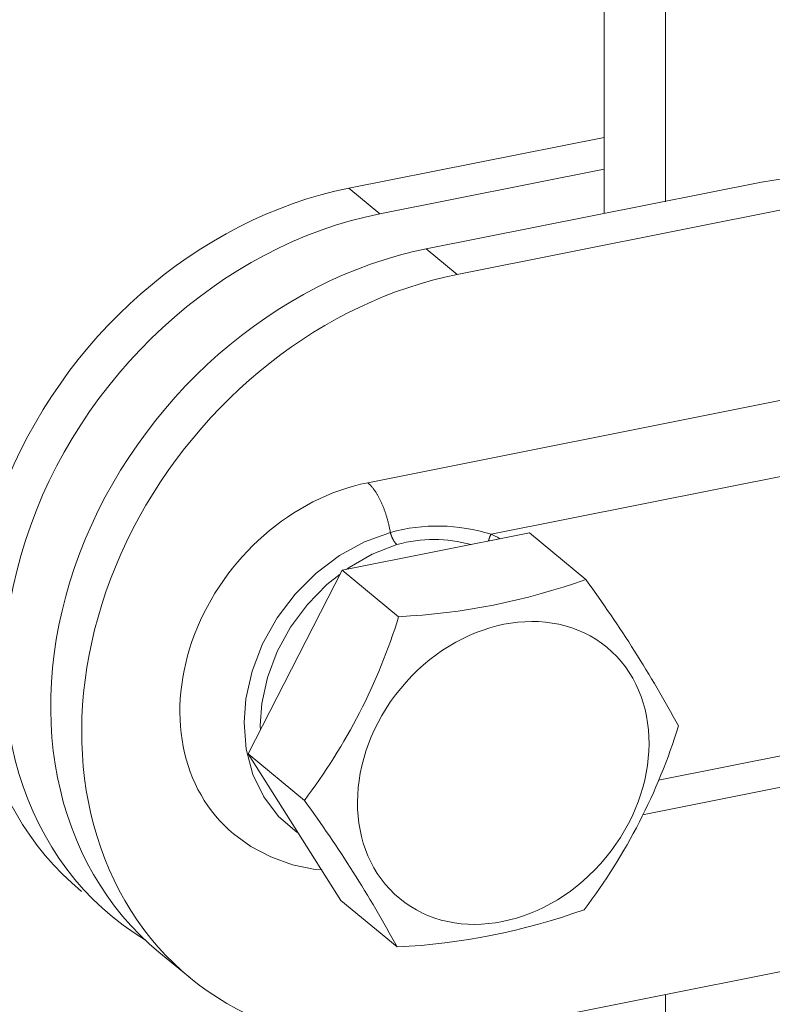
# Model space of a CAD drawing. Units: millimetres. Extents: x 75 to 3879, y -280 to 1552.
# Drawn here: x 778 to 781, y 740 to 744 of the extents above; entities that cross this region are included whole.
import ezdxf

# ---------------------------------------------------------------- set-up
doc = ezdxf.new("R2010")
doc.units = ezdxf.units.MM
doc.layers.add('БЗ', color=7, linetype='Continuous', lineweight=20)

msp = doc.modelspace()

# ---------------------------------------------------------------- linework, layer by layer
at = {"layer": 'БЗ'}
for p, q in [((780.4732, 743.5025, 62.8871), (780.4732, 746.287, 62.8871)), ((780.7332, 743.5486, 62.8871), (780.7332, 746.1342, 62.8871)), ((779.3911, 743.6067, 62.8871), (780.4732, 743.8223, 62.8871)), ((780.4732, 743.6878, 62.8871), (779.5225, 743.4984, 62.8871)), ((779.5225, 743.4984, 62.8871), (779.3911, 743.6067, 62.8871)), ((779.7191, 743.3493, 62.8871), (781.14, 743.6324, 62.8871)), ((781.2663, 743.5231, 62.8871), (779.8505, 743.241, 62.8871)), ((779.8505, 743.241, 62.8871), (779.7191, 743.3493, 62.8871)), ((779.4707, 742.3584, 62.8871), (781.231, 742.7091, 62.8871)), ((779.9935, 742.1398, 62.8871), (781.3351, 742.4071, 62.8871)), ((779.4707, 742.3584, 62.8871), (779.4724, 742.357, 62.8871)), ((779.4724, 742.357, 62.8871), (779.474, 742.3556, 62.8871)), ((779.474, 742.3556, 62.8871), (779.4757, 742.3541, 62.8871)), ((779.4757, 742.3541, 62.8871), (779.4773, 742.3525, 62.8871)), ((779.4773, 742.3525, 62.8871), (779.479, 742.3509, 62.8871)), ((779.479, 742.3509, 62.8871), (779.4806, 742.3493, 62.8871)), ((779.4806, 742.3493, 62.8871), (779.4823, 742.3476, 62.8871)), ((779.4823, 742.3476, 62.8871), (779.4839, 742.3458, 62.8871)), ((779.4839, 742.3458, 62.8871), (779.4855, 742.344, 62.8871)), ((779.4855, 742.344, 62.8871), (779.4872, 742.3422, 62.8871)), ((779.4872, 742.3422, 62.8871), (779.4888, 742.3403, 62.8871)), ((779.4888, 742.3403, 62.8871), (779.4904, 742.3383, 62.8871)), ((779.4904, 742.3383, 62.8871), (779.492, 742.3363, 62.8871)), ((779.492, 742.3363, 62.8871), (779.4936, 742.3343, 62.8871)), ((779.4936, 742.3343, 62.8871), (779.4953, 742.3322, 62.8871)), ((779.4953, 742.3322, 62.8871), (779.4969, 742.3301, 62.8871)), ((779.4969, 742.3301, 62.8871), (779.4984, 742.3279, 62.8871)), ((779.4984, 742.3279, 62.8871), (779.5, 742.3257, 62.8871)), ((779.5, 742.3257, 62.8871), (779.5016, 742.3234, 62.8871)), ((779.5016, 742.3234, 62.8871), (779.5032, 742.3211, 62.8871)), ((779.5032, 742.3211, 62.8871), (779.5047, 742.3187, 62.8871)), ((779.5047, 742.3187, 62.8871), (779.5063, 742.3163, 62.8871)), ((779.5063, 742.3163, 62.8871), (779.5078, 742.3139, 62.8871)), ((779.5078, 742.3139, 62.8871), (779.5094, 742.3114, 62.8871)), ((779.5094, 742.3114, 62.8871), (779.5109, 742.3088, 62.8871)), ((779.5109, 742.3088, 62.8871), (779.5124, 742.3063, 62.8871)), ((779.5124, 742.3063, 62.8871), (779.5139, 742.3037, 62.8871)), ((779.5139, 742.3037, 62.8871), (779.5154, 742.301, 62.8871)), ((779.5154, 742.301, 62.8871), (779.5169, 742.2983, 62.8871)), ((779.5169, 742.2983, 62.8871), (779.5184, 742.2956, 62.8871)), ((779.5184, 742.2956, 62.8871), (779.5198, 742.2928, 62.8871)), ((779.5198, 742.2928, 62.8871), (779.5213, 742.29, 62.8871)), ((779.5213, 742.29, 62.8871), (779.5227, 742.2872, 62.8871)), ((779.5227, 742.2872, 62.8871), (779.5241, 742.2843, 62.8871)), ((779.5241, 742.2843, 62.8871), (779.5255, 742.2814, 62.8871)), ((779.5255, 742.2814, 62.8871), (779.5269, 742.2784, 62.8871)), ((779.5269, 742.2784, 62.8871), (779.5283, 742.2755, 62.8871)), ((779.5283, 742.2755, 62.8871), (779.5296, 742.2724, 62.8871)), ((779.5296, 742.2724, 62.8871), (779.531, 742.2694, 62.8871)), ((779.531, 742.2694, 62.8871), (779.5323, 742.2663, 62.8871)), ((779.5323, 742.2663, 62.8871), (779.5337, 742.2632, 62.8871)), ((779.5337, 742.2632, 62.8871), (779.535, 742.2601, 62.8871)), ((779.535, 742.2601, 62.8871), (779.5362, 742.2569, 62.8871)), ((779.5362, 742.2569, 62.8871), (779.5375, 742.2537, 62.8871)), ((779.5375, 742.2537, 62.8871), (779.5388, 742.2505, 62.8871)), ((779.5388, 742.2505, 62.8871), (779.54, 742.2473, 62.8871)), ((779.54, 742.2473, 62.8871), (779.5412, 742.244, 62.8871)), ((779.5412, 742.244, 62.8871), (779.5424, 742.2407, 62.8871)), ((779.5424, 742.2407, 62.8871), (779.5436, 742.2374, 62.8871)), ((779.5436, 742.2374, 62.8871), (779.5448, 742.234, 62.8871)), ((779.5448, 742.234, 62.8871), (779.5459, 742.2307, 62.8871)), ((779.5459, 742.2307, 62.8871), (779.547, 742.2273, 62.8871)), ((779.547, 742.2273, 62.8871), (779.5482, 742.2239, 62.8871)), ((779.5482, 742.2239, 62.8871), (779.5492, 742.2205, 62.8871)), ((779.5492, 742.2205, 62.8871), (779.5503, 742.217, 62.8871)), ((779.5503, 742.217, 62.8871), (779.5514, 742.2135, 62.8871)), ((779.5514, 742.2135, 62.8871), (779.5524, 742.2101, 62.8871)), ((779.5524, 742.2101, 62.8871), (779.5534, 742.2066, 62.8871)), ((779.5534, 742.2066, 62.8871), (779.5544, 742.203, 62.8871)), ((779.5544, 742.203, 62.8871), (779.5554, 742.1995, 62.8871)), ((779.5554, 742.1995, 62.8871), (779.5563, 742.196, 62.8871)), ((779.5563, 742.196, 62.8871), (779.5572, 742.1924, 62.8871)), ((779.5572, 742.1924, 62.8871), (779.5581, 742.1888, 62.8871)), ((779.5581, 742.1888, 62.8871), (779.559, 742.1853, 62.8871)), ((779.559, 742.1853, 62.8871), (779.5599, 742.1817, 62.8871)), ((779.5599, 742.1817, 62.8871), (779.5607, 742.1781, 62.8871)), ((779.5607, 742.1781, 62.8871), (779.5615, 742.1745, 62.8871)), ((780.1559, 742.1452, 62.8871), (779.3632, 741.9873, 62.8871)), ((779.5668, 742.1478, 62.8871), (779.4571, 742.1075, 62.8871)), ((779.5615, 742.1745, 62.8871), (779.5623, 742.1708, 62.8871)), ((779.5623, 742.1708, 62.8871), (779.5631, 742.1672, 62.8871)), ((779.5631, 742.1672, 62.8871), (779.5638, 742.1636, 62.8871)), ((779.5638, 742.1636, 62.8871), (779.5646, 742.16, 62.8871)), ((779.5646, 742.16, 62.8871), (779.5653, 742.1563, 62.8871)), ((779.5653, 742.1563, 62.8871), (779.5659, 742.1527, 62.8871)), ((779.5659, 742.1527, 62.8871), (779.5666, 742.149, 62.8871)), ((779.5666, 742.149, 62.8871), (779.5668, 742.1478, 62.8871)), ((779.5669, 742.1474, 62.8871), (779.5668, 742.1478, 62.8871)), ((779.5671, 742.1465, 62.8871), (779.5669, 742.1474, 62.8871)), ((779.5674, 742.1456, 62.8871), (779.5671, 742.1465, 62.8871)), ((779.5676, 742.1448, 62.8871), (779.5674, 742.1456, 62.8871)), ((779.5679, 742.1439, 62.8871), (779.5676, 742.1448, 62.8871)), ((779.5681, 742.143, 62.8871), (779.5679, 742.1439, 62.8871)), ((779.5684, 742.1421, 62.8871), (779.5681, 742.143, 62.8871)), ((779.5687, 742.1412, 62.8871), (779.5684, 742.1421, 62.8871)), ((779.5689, 742.1403, 62.8871), (779.5687, 742.1412, 62.8871)), ((779.5692, 742.1394, 62.8871), (779.5689, 742.1403, 62.8871)), ((779.5695, 742.1385, 62.8871), (779.5692, 742.1394, 62.8871)), ((779.5698, 742.1377, 62.8871), (779.5695, 742.1385, 62.8871)), ((779.5701, 742.1368, 62.8871), (779.5698, 742.1377, 62.8871)), ((779.5704, 742.1359, 62.8871), (779.5701, 742.1368, 62.8871)), ((779.5707, 742.1351, 62.8871), (779.5704, 742.1359, 62.8871)), ((779.991, 742.1349, 62.8871), (779.9914, 742.1357, 62.8871)), ((779.9914, 742.1357, 62.8871), (779.9918, 742.1366, 62.8871)), ((779.9918, 742.1366, 62.8871), (779.9922, 742.1374, 62.8871)), ((779.9922, 742.1374, 62.8871), (779.9926, 742.1382, 62.8871)), ((779.9926, 742.1382, 62.8871), (779.9931, 742.139, 62.8871)), ((779.9931, 742.139, 62.8871), (779.9935, 742.1398, 62.8871)), ((779.9935, 742.1398, 62.8871), (780.0026, 742.1357, 62.8871)), ((780.0026, 742.1357, 62.8871), (780.0115, 742.1314, 62.8871)), ((780.1559, 742.1452, 62.8871), (780.3947, 741.9484, 62.8871)), ((779.4571, 742.1075, 62.8871), (779.3514, 742.0496, 62.8871)), ((779.4897, 742.0555, 62.8871), (779.5949, 742.0961, 62.8871)), ((779.571, 742.1342, 62.8871), (779.5707, 742.1351, 62.8871)), ((779.5713, 742.1333, 62.8871), (779.571, 742.1342, 62.8871)), ((779.5716, 742.1325, 62.8871), (779.5713, 742.1333, 62.8871)), ((779.5719, 742.1316, 62.8871), (779.5716, 742.1325, 62.8871)), ((779.5723, 742.1308, 62.8871), (779.5719, 742.1316, 62.8871)), ((779.5726, 742.1299, 62.8871), (779.5723, 742.1308, 62.8871)), ((779.5729, 742.1291, 62.8871), (779.5726, 742.1299, 62.8871)), ((779.5733, 742.1282, 62.8871), (779.5729, 742.1291, 62.8871)), ((779.5736, 742.1274, 62.8871), (779.5733, 742.1282, 62.8871)), ((779.574, 742.1266, 62.8871), (779.5736, 742.1274, 62.8871)), ((779.5743, 742.1258, 62.8871), (779.574, 742.1266, 62.8871)), ((779.5747, 742.125, 62.8871), (779.5743, 742.1258, 62.8871)), ((779.5751, 742.1241, 62.8871), (779.5747, 742.125, 62.8871)), ((779.5754, 742.1233, 62.8871), (779.5751, 742.1241, 62.8871)), ((779.5758, 742.1225, 62.8871), (779.5754, 742.1233, 62.8871)), ((779.5762, 742.1218, 62.8871), (779.5758, 742.1225, 62.8871)), ((779.5766, 742.121, 62.8871), (779.5762, 742.1218, 62.8871)), ((779.5769, 742.1202, 62.8871), (779.5766, 742.121, 62.8871)), ((779.5773, 742.1194, 62.8871), (779.5769, 742.1202, 62.8871)), ((779.5777, 742.1187, 62.8871), (779.5773, 742.1194, 62.8871)), ((779.5781, 742.1179, 62.8871), (779.5777, 742.1187, 62.8871)), ((779.5785, 742.1172, 62.8871), (779.5781, 742.1179, 62.8871)), ((779.5789, 742.1164, 62.8871), (779.5785, 742.1172, 62.8871)), ((779.5793, 742.1157, 62.8871), (779.5789, 742.1164, 62.8871)), ((779.5797, 742.115, 62.8871), (779.5793, 742.1157, 62.8871)), ((779.5801, 742.1143, 62.8871), (779.5797, 742.115, 62.8871)), ((779.5805, 742.1136, 62.8871), (779.5801, 742.1143, 62.8871)), ((779.5809, 742.1129, 62.8871), (779.5805, 742.1136, 62.8871)), ((779.5814, 742.1122, 62.8871), (779.5809, 742.1129, 62.8871)), ((779.5818, 742.1115, 62.8871), (779.5814, 742.1122, 62.8871)), ((779.5822, 742.1108, 62.8871), (779.5818, 742.1115, 62.8871)), ((779.5826, 742.1102, 62.8871), (779.5822, 742.1108, 62.8871)), ((779.583, 742.1095, 62.8871), (779.5826, 742.1102, 62.8871)), ((779.5835, 742.1089, 62.8871), (779.583, 742.1095, 62.8871)), ((779.5839, 742.1083, 62.8871), (779.5835, 742.1089, 62.8871)), ((779.5843, 742.1076, 62.8871), (779.5839, 742.1083, 62.8871)), ((779.5848, 742.107, 62.8871), (779.5843, 742.1076, 62.8871)), ((779.5852, 742.1064, 62.8871), (779.5848, 742.107, 62.8871)), ((779.5856, 742.1058, 62.8871), (779.5852, 742.1064, 62.8871)), ((779.5861, 742.1053, 62.8871), (779.5856, 742.1058, 62.8871)), ((779.5865, 742.1047, 62.8871), (779.5861, 742.1053, 62.8871)), ((779.5869, 742.1041, 62.8871), (779.5865, 742.1047, 62.8871)), ((779.5874, 742.1036, 62.8871), (779.5869, 742.1041, 62.8871)), ((779.5878, 742.1031, 62.8871), (779.5874, 742.1036, 62.8871)), ((779.5883, 742.1025, 62.8871), (779.5878, 742.1031, 62.8871)), ((779.5887, 742.102, 62.8871), (779.5883, 742.1025, 62.8871)), ((779.5891, 742.1015, 62.8871), (779.5887, 742.102, 62.8871)), ((779.5896, 742.101, 62.8871), (779.5891, 742.1015, 62.8871)), ((779.59, 742.1006, 62.8871), (779.5896, 742.101, 62.8871)), ((779.5905, 742.1001, 62.8871), (779.59, 742.1006, 62.8871)), ((779.5909, 742.0996, 62.8871), (779.5905, 742.1001, 62.8871)), ((779.5914, 742.0992, 62.8871), (779.5909, 742.0996, 62.8871)), ((779.5918, 742.0988, 62.8871), (779.5914, 742.0992, 62.8871)), ((779.5922, 742.0984, 62.8871), (779.5918, 742.0988, 62.8871)), ((779.5927, 742.098, 62.8871), (779.5922, 742.0984, 62.8871)), ((779.5931, 742.0976, 62.8871), (779.5927, 742.098, 62.8871)), ((779.5936, 742.0972, 62.8871), (779.5931, 742.0976, 62.8871)), ((779.594, 742.0968, 62.8871), (779.5936, 742.0972, 62.8871)), ((779.5945, 742.0965, 62.8871), (779.594, 742.0968, 62.8871)), ((779.5949, 742.0961, 62.8871), (779.5945, 742.0965, 62.8871)), ((779.9827, 742.1107, 62.8871), (779.9829, 742.1116, 62.8871)), ((779.9829, 742.1116, 62.8871), (779.9831, 742.1125, 62.8871)), ((779.9831, 742.1125, 62.8871), (779.9833, 742.1133, 62.8871)), ((779.9833, 742.1133, 62.8871), (779.9835, 742.1142, 62.8871)), ((779.9835, 742.1142, 62.8871), (779.9837, 742.1151, 62.8871)), ((779.9837, 742.1151, 62.8871), (779.9839, 742.116, 62.8871)), ((779.9839, 742.116, 62.8871), (779.9842, 742.1168, 62.8871)), ((779.9842, 742.1168, 62.8871), (779.9844, 742.1177, 62.8871)), ((779.9844, 742.1177, 62.8871), (779.9847, 742.1186, 62.8871)), ((779.9847, 742.1186, 62.8871), (779.9849, 742.1195, 62.8871)), ((779.9849, 742.1195, 62.8871), (779.9852, 742.1203, 62.8871)), ((779.9852, 742.1203, 62.8871), (779.9855, 742.1212, 62.8871)), ((779.9855, 742.1212, 62.8871), (779.9857, 742.1221, 62.8871)), ((779.9857, 742.1221, 62.8871), (779.986, 742.1229, 62.8871)), ((779.986, 742.1229, 62.8871), (779.9863, 742.1238, 62.8871)), ((779.9863, 742.1238, 62.8871), (779.9866, 742.1247, 62.8871)), ((779.9866, 742.1247, 62.8871), (779.987, 742.1255, 62.8871)), ((779.987, 742.1255, 62.8871), (779.9873, 742.1264, 62.8871)), ((779.9873, 742.1264, 62.8871), (779.9876, 742.1273, 62.8871)), ((779.9876, 742.1273, 62.8871), (779.988, 742.1281, 62.8871)), ((779.988, 742.1281, 62.8871), (779.9883, 742.129, 62.8871)), ((779.9883, 742.129, 62.8871), (779.9887, 742.1298, 62.8871)), ((779.9887, 742.1298, 62.8871), (779.989, 742.1307, 62.8871)), ((779.989, 742.1307, 62.8871), (779.9894, 742.1315, 62.8871)), ((779.9894, 742.1315, 62.8871), (779.9898, 742.1324, 62.8871)), ((779.9898, 742.1324, 62.8871), (779.9902, 742.1332, 62.8871)), ((779.9902, 742.1332, 62.8871), (779.9906, 742.1341, 62.8871)), ((779.9906, 742.1341, 62.8871), (779.991, 742.1349, 62.8871)), ((780.0115, 742.1314, 62.8871), (780.0204, 742.1269, 62.8871)), ((780.0204, 742.1269, 62.8871), (780.0291, 742.1223, 62.8871)), ((780.0291, 742.1223, 62.8871), (780.0323, 742.1206, 62.8871)), ((779.3916, 741.9994, 62.8871), (779.4897, 742.0555, 62.8871)), ((779.3514, 742.0496, 62.8871), (779.2524, 741.975, 62.8871)), ((779.3632, 741.9873, 62.8871), (778.9636, 741.2084, 62.8871)), ((779.2524, 741.975, 62.8871), (779.1635, 741.8863, 62.8871)), ((779.2976, 741.9264, 62.8871), (779.3548, 741.9709, 62.8871)), ((779.3632, 741.9873, 62.8871), (779.602, 741.7904, 62.8871)), ((779.3803, 741.9907, 62.8871), (779.3916, 741.9994, 62.8871)), ((779.1635, 741.8863, 62.8871), (779.087, 741.7854, 62.8871)), ((779.2157, 741.8426, 62.8871), (779.2976, 741.9264, 62.8871)), ((779.1437, 741.7454, 62.8871), (779.2157, 741.8426, 62.8871)), ((779.087, 741.7854, 62.8871), (779.0255, 741.6758, 62.8871)), ((779.0876, 741.643, 62.8871), (779.1437, 741.7454, 62.8871)), ((779.0255, 741.6758, 62.8871), (778.9809, 741.5601, 62.8871)), ((779.0457, 741.5325, 62.8871), (779.0876, 741.643, 62.8871)), ((778.9809, 741.5601, 62.8871), (778.9543, 741.442, 62.8871)), ((779.0218, 741.423, 62.8871), (779.0457, 741.5325, 62.8871)), ((778.9543, 741.442, 62.8871), (778.9468, 741.3417, 62.8871)), ((779.0148, 741.3289, 62.8871), (779.0218, 741.423, 62.8871)), ((778.9468, 741.3417, 62.8871), (778.956, 741.2282, 62.8871)), ((779.0162, 741.311, 62.8871), (779.0148, 741.3289, 62.8871)), ((778.956, 741.2282, 62.8871), (778.9841, 741.122, 62.8871)), ((781.3295, 741.2225, 62.8871), (780.7033, 741.0977, 62.8871)), ((778.9636, 741.2084, 62.8871), (779.2024, 741.0115, 62.8871)), ((778.9636, 741.2084, 62.8871), (779.3566, 740.5874, 62.8871)), ((778.9841, 741.122, 62.8871), (779.0304, 741.0265, 62.8871)), ((781.2705, 741.0778, 62.8871), (780.6348, 740.9511, 62.8871)), ((779.0304, 741.0265, 62.8871), (779.0933, 740.944, 62.8871)), ((779.0933, 740.944, 62.8871), (779.1708, 740.8775, 62.8871)), ((778.976, 740.8164, 62.8871), (778.9022, 740.87, 62.8871)), ((779.1708, 740.8775, 62.8871), (779.1741, 740.8757, 62.8871)), ((779.0603, 740.7718, 62.8871), (778.976, 740.8164, 62.8871)), ((779.1514, 740.7389, 62.8871), (779.0603, 740.7718, 62.8871)), ((779.2478, 740.7186, 62.8871), (779.1514, 740.7389, 62.8871)), ((779.2748, 740.7166, 62.8871), (779.2478, 740.7186, 62.8871)), ((779.3566, 740.5874, 62.8871), (779.5955, 740.3905, 62.8871)), ((778.7174, 740.2602, 62.8871), (778.586, 740.3685, 62.8871)), ((781.2511, 740.2924, 62.8871), (779.8354, 740.0103, 62.8871)), ((780.7332, 740.1892, 62.8871), (780.7332, 735.7916, 62.8871))]:
    msp.add_line(p, q, dxfattribs=at)
for centre, radius, start, end in [((779.7665, 741.4147, 62.8871), 0.7598, 72.6126, 105.234), ((779.7515, 741.5386, 62.8871), 0.5791, 74.256, 105.6864), ((779.4735, 744.5035, 62.8871), 2.7161, 272.7116, 289.8254), ((775.9234, 738.6834, 62.8871), 5.5365, 28.5261, 36.1374), ((777.1907, 742.5355, 62.8871), 2.5238, 322.8527, 342.8287), ((778.3791, 742.0711, 62.8871), 2.5209, 322.841, 342.8404), ((774.702, 737.7281, 62.8871), 5.5709, 28.5496, 36.1139), ((779.4668, 743.1043, 62.8871), 2.7169, 272.7139, 289.823)]:
    msp.add_arc(centre, radius, start, end, dxfattribs=at)
at = {"layer": 'БЗ', "extrusion": (0, 0, -1)}
for centre, major_axis, ratio, start_param, end_param in [((781.4578, 743.3463, 62.8871), (-0.7668, 0.0036), 0.408248, 1.141461, 2.287513), ((779.3836, 741.9914, 62.8871), (-1.1256, -1.3654), 0.816497, 6.283185, 8.63938), ((779.5149, 741.8831, 62.8871), (-1.1256, -1.3654), 0.816497, 6.164573, 8.63938), ((779.7116, 741.734, 62.8871), (-1.1256, -1.3654), 0.816497, 6.283185, 8.63938), ((779.8429, 741.6256, 62.8871), (-1.1256, -1.3654), 0.816497, 5.497787, 8.63938), ((779.467, 741.5507, 62.8871), (-0.5628, -0.6827), 0.816497, 0.003489, 2.356194)]:
    msp.add_ellipse(centre, major_axis=major_axis, ratio=ratio, start_param=start_param, end_param=end_param, dxfattribs=at)
msp.add_ellipse((780.0453, 741.128, 62.8871), major_axis=(-0.439, -0.5325), ratio=0.816497, dxfattribs=at)

doc.saveas('drawing.dxf')
